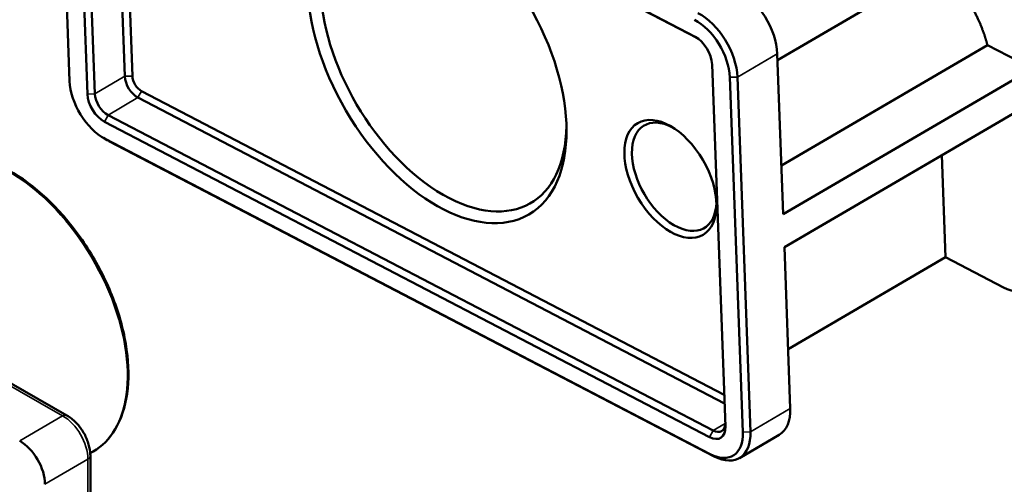
# Model space of a CAD drawing. Units: millimetres. Extents: x 4575 to 6468, y 1847 to 2892.
# Drawn here: x 5763 to 5819, y 2320 to 2346 of the extents above; entities that cross this region are included whole.
import ezdxf

# ---------------------------------------------------------------- set-up
doc = ezdxf.new("R2010")
doc.units = ezdxf.units.MM
doc.header["$LTSCALE"] = 5
doc.layers.add('Sichtbar (ISO)', color=7, linetype='Continuous', lineweight=50)
doc.layers.add('Sichtbar schmal (ISO)', color=7, linetype='Continuous', lineweight=35)

msp = doc.modelspace()

# ---------------------------------------------------------------- linework, layer by layer
at = {"layer": 'Sichtbar (ISO)'}
for p, q in [((5765.389, 2362.297), (5766.12, 2342.302)), ((5767.261, 2362.588), (5801.377, 2344.807)), ((5767.481, 2362.462), (5801.517, 2344.722)), ((5767.123, 2341.576), (5766.377, 2361.987)), ((5767.547, 2341.588), (5766.801, 2361.999)), ((5769.234, 2342.573), (5768.527, 2361.917)), ((5769.658, 2342.585), (5768.959, 2361.691)), ((5815.103, 2348.781), (5806.03, 2343.478)), ((5817.856, 2344.336), (5806.246, 2337.551)), ((5820.403, 2343.009), (5817.856, 2344.336)), ((5806.347, 2334.794), (5806.016, 2343.842)), ((5802.341, 2343.243), (5803.087, 2322.831)), ((5820.403, 2343.009), (5806.347, 2334.794)), ((5804.074, 2322.521), (5803.343, 2342.516)), ((5804.498, 2322.533), (5803.768, 2342.528)), ((5803.039, 2324.137), (5769.975, 2341.37)), ((5803.021, 2324.624), (5770.176, 2341.743)), ((5806.415, 2332.945), (5820.47, 2341.159)), ((5802.404, 2322.603), (5768.288, 2340.384)), ((5802.202, 2322.23), (5768.086, 2340.011)), ((5768.027, 2339.104), (5768.237, 2338.983)), ((5768.121, 2339.053), (5802.237, 2321.272)), ((5768.341, 2338.926), (5802.457, 2321.145)), ((5815.503, 2332.372), (5815.293, 2338.133)), ((5806.747, 2323.847), (5806.415, 2332.945)), ((5815.503, 2332.372), (5806.625, 2327.184)), ((5818.762, 2330.674), (5815.503, 2332.372)), ((5759.649, 2327.062), (5765.971, 2323.457)), ((5803.88, 2321.054), (5806.129, 2322.369)), ((5767.447, 2321.419), (5767.286, 2321.324)), ((5767.29, 2321.189), (5767.29, 2303.326))]:
    msp.add_line(p, q, dxfattribs=at)
for centre, major_axis in [((5786.84, 2343.641), (5.172, -8.85)), ((5799.989, 2336.788), (-1.842, 3.151))]:
    msp.add_ellipse(centre, major_axis=major_axis, ratio=0.580857, dxfattribs=at)
for centre, major_axis, ratio, start_param, end_param in [((5787.192, 2343.847), (-4.92, 8.418), 0.580857, 5.513455, 10.194508), ((5803.884, 2344.953), (-1.514, 2.59), 0.580857, 3.966735, 5.537531), ((5801.424, 2343.516), (-1.362, 2.331), 0.580857, 3.966735, 5.537531), ((5801.635, 2343.639), (-1.514, 2.59), 0.580857, 3.966735, 5.537531), ((5801.417, 2343.724), (0.656, -1.122), 0.580857, 0.825142, 2.395938), ((5768.039, 2341.302), (1.362, -2.331), 0.580857, 3.966735, 5.537531), ((5769.944, 2342.203), (-0.505, 0.863), 0.580857, 0.825142, 2.395938), ((5770.155, 2342.326), (-0.353, 0.604), 0.580857, 0.825142, 2.395938), ((5768.047, 2341.094), (-0.656, 1.122), 0.580857, 0.825142, 2.395938), ((5768.258, 2341.217), (-0.505, 0.863), 0.580857, 0.825142, 2.395938), ((5800.2, 2336.911), (-1.69, 2.892), 0.580857, 5.531624, 10.176339), ((5768.25, 2341.425), (1.514, -2.59), 0.580857, 5.488593, 5.537531), ((5818.671, 2333.173), (1.514, -2.59), 0.580857, 5.537531, 7.108327), ((5765.723, 2323.022), (0.248, 0.434), 0.573823, 6.283141, 6.2832), ((5804.615, 2324.959), (1.514, -2.59), 0.580857, 0, 0.825142), ((5802.374, 2323.436), (0.505, -0.863), 0.580857, 5.537531, 6.975138), ((5802.163, 2323.313), (0.656, -1.122), 0.580857, 5.537531, 7.108327), ((5802.155, 2323.521), (1.362, -2.331), 0.580857, 5.537531, 7.108327), ((5802.366, 2323.644), (1.514, -2.59), 0.580857, 5.537531, 7.108327), ((5763.295, 2320.378), (-1.009, 1.727), 0.590902, 3.923975, 5.494619), ((5766.79, 2321.189), (0.5, 0), 0.57735, 0, 0.000057)]:
    msp.add_ellipse(centre, major_axis=major_axis, ratio=ratio, start_param=start_param, end_param=end_param, dxfattribs=at)
for points, degree, knots in [([(5840.186, 2201.421), (5836.603, 2199.922), (5832.92, 2198.721), (5825.55, 2196.92), (5821.879, 2196.293), (5814.331, 2195.504), (5810.453, 2195.346), (5802.286, 2195.488), (5797.986, 2195.817), (5788.71, 2197.024), (5783.715, 2197.963), (5772.67, 2200.611), (5766.589, 2202.428), (5756.606, 2205.932), (5752.758, 2207.405), (5744.448, 2210.831), (5739.977, 2212.822), (5730.245, 2217.456), (5724.974, 2220.152), (5713.404, 2226.444), (5707.099, 2230.113), (5693.159, 2238.703), (5685.525, 2243.724), (5668.568, 2255.5), (5659.271, 2262.385), (5638.68, 2278.453), (5627.477, 2287.776), (5605.846, 2306.728), (5595.422, 2316.358), (5575.758, 2335.342), (5566.531, 2344.682), (5549.532, 2362.618), (5541.71, 2371.265), (5526.983, 2388.182), (5520.076, 2396.452), (5506.74, 2412.879), (5500.311, 2421.037), (5487.491, 2437.5), (5481.07, 2445.885), (5471.317, 2458.295), (5468.05, 2462.394), (5459.888, 2472.36), (5454.972, 2478.122), (5446.784, 2487.04), (5443.54, 2490.4), (5437.527, 2496.223), (5434.767, 2498.743), (5429.465, 2503.233), (5426.928, 2505.233), (5421.954, 2508.821), (5419.52, 2510.427), (5414.669, 2513.286), (5412.254, 2514.542), (5407.641, 2516.558), (5405.441, 2517.35), (5401.415, 2518.412), (5399.583, 2518.745), (5396.329, 2518.997), (5394.9, 2518.988), (5391.247, 2518.584), (5389.043, 2517.955), (5385.513, 2516.063), (5384.115, 2515.006), (5381.736, 2512.534), (5380.734, 2511.151), (5379.033, 2508.051), (5378.334, 2506.332), (5377.331, 2502.941), (5376.977, 2501.315), (5376.71, 2499.599)], 3, [4.020402, 4.020402, 4.020402, 4.020402, 5.571477, 5.571477, 7.033504, 7.033504, 8.505526, 8.505526, 10.068327, 10.068327, 11.813232, 11.813232, 13.861725, 13.861725, 15.128814, 15.128814, 16.579583, 16.579583, 18.270588, 18.270588, 20.279616, 20.279616, 22.714694, 22.714694, 25.724323, 25.724323, 29.498965, 29.498965, 33.296329, 33.296329, 37.093693, 37.093693, 40.891057, 40.891057, 44.688421, 44.688421, 48.485786, 48.485786, 52.28315, 52.28315, 54.181832, 54.181832, 57.000267, 57.000267, 58.828981, 58.828981, 60.362195, 60.362195, 61.748811, 61.748811, 63.056379, 63.056379, 64.356483, 64.356483, 65.556657, 65.556657, 66.571272, 66.571272, 67.373485, 67.373485, 68.649581, 68.649581, 69.599209, 69.599209, 70.487973, 70.487973, 71.384754, 71.384754, 72.107694, 72.107694, 72.107694, 72.107694]), ([(5844.782, 2193.599), (5841.119, 2192.007), (5837.338, 2190.676), (5829.423, 2188.518), (5825.271, 2187.708), (5816.748, 2186.638), (5812.375, 2186.386), (5803.222, 2186.415), (5798.434, 2186.729), (5788.197, 2187.974), (5782.733, 2188.968), (5770.771, 2191.785), (5764.251, 2193.718), (5753.635, 2197.432), (5749.576, 2198.983), (5740.851, 2202.578), (5736.181, 2204.659), (5726.059, 2209.484), (5720.602, 2212.28), (5708.674, 2218.778), (5702.2, 2222.553), (5687.936, 2231.359), (5680.153, 2236.488), (5662.913, 2248.481), (5653.49, 2255.47), (5632.659, 2271.747), (5621.35, 2281.17), (5599.516, 2300.317), (5588.997, 2310.044), (5569.157, 2329.213), (5559.85, 2338.641), (5542.694, 2356.757), (5534.795, 2365.496), (5519.928, 2382.585), (5512.96, 2390.934), (5499.526, 2407.49), (5493.06, 2415.697), (5480.199, 2432.218), (5473.773, 2440.609), (5464.095, 2452.916), (5460.865, 2456.966), (5453.183, 2466.337), (5448.728, 2471.567), (5441.295, 2479.736), (5438.318, 2482.859), (5432.86, 2488.249), (5430.377, 2490.571), (5425.671, 2494.691), (5423.446, 2496.518), (5419.143, 2499.792), (5417.06, 2501.257), (5412.987, 2503.869), (5411, 2505.02), (5407.278, 2506.92), (5405.536, 2507.691), (5402.393, 2508.844), (5400.976, 2509.257), (5397.283, 2510.031), (5395.241, 2510.074), (5392, 2509.439), (5390.775, 2508.83), (5388.775, 2506.937), (5387.952, 2505.799), (5386.807, 2503.207), (5386.422, 2502.074), (5386.009, 2500.377), (5385.922, 2499.98), (5385.84, 2499.567)], 3, [3.875785, 3.875785, 3.875785, 3.875785, 5.298897, 5.298897, 6.798886, 6.798886, 8.322537, 8.322537, 9.941166, 9.941166, 11.740099, 11.740099, 13.836961, 13.836961, 15.124038, 15.124038, 16.591748, 16.591748, 18.296139, 18.296139, 20.314429, 20.314429, 22.754037, 22.754037, 25.76301, 25.76301, 29.532431, 29.532431, 33.329795, 33.329795, 37.127159, 37.127159, 40.924523, 40.924523, 44.721888, 44.721888, 48.519252, 48.519252, 52.316616, 52.316616, 54.215298, 54.215298, 56.826, 56.826, 58.568215, 58.568215, 60.023037, 60.023037, 61.330934, 61.330934, 62.559734, 62.559734, 63.760295, 63.760295, 64.877591, 64.877591, 65.879985, 65.879985, 67.681595, 67.681595, 69.454974, 69.454974, 70.820855, 70.820855, 71.628769, 71.628769, 71.862881, 71.862881, 71.862881, 71.862881]), ([(5817.856, 2344.336), (5817.76, 2344.726), (5817.583, 2345.258), (5817.306, 2345.903), (5816.88, 2346.668), (5816.388, 2347.425), (5815.931, 2347.988), (5815.474, 2348.468), (5815.103, 2348.781)], 4, [-1, -1, -1, -1, -1, -0.692307, -0.572041, -0.452039, -0.329679, 0, 0, 0, 0, 0]), ([(5759.361, 2338.096), (5759.984, 2338.16), (5760.657, 2338.077), (5762.056, 2337.632), (5762.785, 2337.261), (5764.214, 2336.272), (5764.914, 2335.652), (5766.215, 2334.226), (5766.815, 2333.421), (5767.856, 2331.708), (5768.297, 2330.8), (5768.976, 2328.972), (5769.214, 2328.051), (5769.461, 2326.286), (5769.47, 2325.443), (5769.252, 2323.92), (5769.025, 2323.24), (5768.368, 2322.142), (5767.947, 2321.714), (5767.447, 2321.419)], 3, [2.61145, 2.61145, 2.61145, 2.61145, 2.92527, 2.92527, 3.247592, 3.247592, 3.571134, 3.571134, 3.894104, 3.894104, 4.216766, 4.216766, 4.539643, 4.539643, 4.863102, 4.863102, 5.186028, 5.186028, 5.492232, 5.492232, 5.492232, 5.492232]), ([(5765.971, 2323.456), (5766.147, 2323.356), (5766.317, 2323.222), (5766.619, 2322.913), (5766.756, 2322.737), (5766.983, 2322.367), (5767.078, 2322.17), (5767.216, 2321.777), (5767.262, 2321.576), (5767.287, 2321.317), (5767.29, 2321.253), (5767.29, 2321.189)], 3, [0, 0, 0, 0, 0.0683855, 0.0683855, 0.1344739, 0.1344739, 0.1986283, 0.1986283, 0.2625182, 0.2625182, 0.2840478, 0.2840478, 0.2840478, 0.2840478])]:
    msp.add_open_spline(points, degree=degree, knots=knots, dxfattribs=at)
at = {"layer": 'Sichtbar schmal (ISO)'}
for p, q in [((5801.377, 2344.807), (5801.466, 2344.756)), ((5803.768, 2342.528), (5806.016, 2343.842)), ((5767.547, 2341.588), (5769.234, 2342.573)), ((5769.658, 2342.585), (5769.234, 2342.573)), ((5803.343, 2342.516), (5803.768, 2342.528)), ((5767.123, 2341.576), (5767.547, 2341.588)), ((5768.288, 2340.384), (5769.975, 2341.37)), ((5770.176, 2341.743), (5769.975, 2341.37)), ((5768.086, 2340.011), (5768.288, 2340.384)), ((5768.121, 2339.053), (5768.341, 2338.926)), ((5759.408, 2327.04), (5765.729, 2323.434)), ((5765.729, 2323.434), (5763.307, 2322.018)), ((5804.498, 2322.533), (5806.747, 2323.847)), ((5802.404, 2322.603), (5803.081, 2322.998)), ((5802.202, 2322.23), (5802.404, 2322.603)), ((5804.074, 2322.521), (5804.498, 2322.533)), ((5802.237, 2321.272), (5802.457, 2321.145)), ((5767.152, 2320.99), (5764.73, 2319.574)), ((5767.152, 2320.99), (5767.152, 2303.126))]:
    msp.add_line(p, q, dxfattribs=at)
for centre, major_axis, ratio, start_param, end_param in [((5762.692, 2329.528), (-4.743, 8.116), 0.580857, 3.144084, 6.024866), ((5765.723, 2323.022), (0.248, 0.434), 0.573823, 0.000008, 0.764918), ((5765.723, 2321.798), (1.009, -1.727), 0.585867, 0.782341, 2.353079), ((5766.79, 2321.189), (0.5, 0), 0.57735, 5.521332, 6.283185)]:
    msp.add_ellipse(centre, major_axis=major_axis, ratio=ratio, start_param=start_param, end_param=end_param, dxfattribs=at)

doc.saveas('drawing.dxf')
